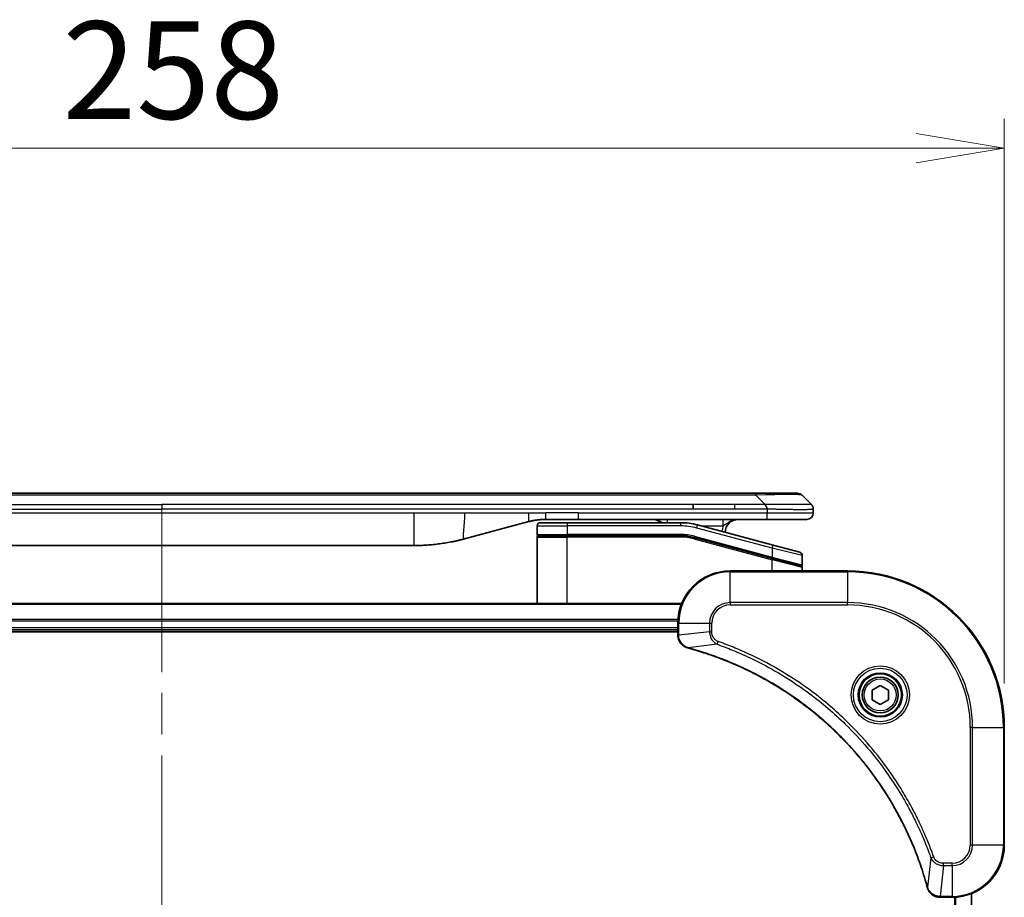
# Model space of a CAD drawing. Units: millimetres. Extents: x 65 to 9118, y 36 to 1722.
# Drawn here: x 3273 to 3424, y 992 to 1126 of the extents above; entities that cross this region are included whole.
import ezdxf

# ---------------------------------------------------------------- set-up
doc = ezdxf.new("R2010")
doc.units = ezdxf.units.MM
doc.header["$LTSCALE"] = 4.5
doc.linetypes.add('CHAIN', pattern=[0.3543, 0.2362, -0.0295, 0.0591, -0.0295])
doc.layers.get('Defpoints').update_dxf_attribs({"lineweight": 25})
for name, color, linetype, lineweight in [('Centerline (ISO)', 131, 'Continuous', 18), ('Dimension (ISO)', 7, 'Continuous', 18), ('Visible (ISO)', 7, 'Continuous', 35), ('Visible Narrow (ISO)', 7, 'Continuous', 25)]:
    doc.layers.add(name, color=color, linetype=linetype, lineweight=lineweight)
doc.styles.add('Note Text (TK)', font='MS PGothic.ttf')
doc.dimstyles.new('Default - Method 1b (TK)', dxfattribs={"dimscale": 4.5, "dimtxt": 2.5, "dimasz": 2.5, "dimexe": 1, "dimexo": 1.5, "dimgap": 1, "dimtad": 1, "dimtoh": 1, "dimdsep": 46, "dimtxsty": 'Note Text (TK)', "dimblk": 'OPEN', "dimcen": 0.09, "dimdle": 5, "dimclrd": 100, "dimclre": 100, "dimclrt": 7, "dimadec": 1, "dimazin": 1, "dimtfac": 1, "dimtmove": 0, "dimatfit": 3, "dimldrblk": 'OPEN', "dimfxl": 1, "dimtolj": 1, "dimlwd": -1, "dimlwe": -1, "dimarcsym": 0})

# ---------------------------------------------------------------- blocks, each defined once
blk = doc.blocks.new('_Open')
at = {"color": 0, "linetype": 'ByBlock', "lineweight": -2}
for p, q in [((-1, 0.167), (0, 0)), ((-1, -0.167), (0, 0)), ((0, 0), (-1, 0))]:
    blk.add_line(p, q, dxfattribs=at)
blk = doc.blocks.new('*D41')
at = {"layer": 'Defpoints', "color": 0}
for p in [(3423.73, 1106.57), (3165.73, 1017.81), (3423.73, 1017.81)]:
    blk.add_point(p, dxfattribs=at)
at = {"layer": 'Dimension (ISO)', "color": 100}
for p, q in [((3165.73, 1024.56), (3165.73, 1111.07)), ((3423.73, 1024.56), (3423.73, 1111.07)), ((3179.23, 1106.57), (3410.23, 1106.57))]:
    blk.add_line(p, q, dxfattribs=at)
at = {"layer": 'Dimension (ISO)', "color": 100, "xscale": 13.5, "yscale": 13.5, "zscale": 13.5, "rotation": 180}
blk.add_blockref('_Open', (3165.73, 1106.57), dxfattribs=at)
at = {"layer": 'Dimension (ISO)', "color": 100, "xscale": 13.5, "yscale": 13.5, "zscale": 13.5}
blk.add_blockref('_Open', (3423.73, 1106.57), dxfattribs=at)
at = {"layer": 'Dimension (ISO)', "color": 7, "insert": (3279.5, 1118.54), "char_height": 11.25, "attachment_point": 4, "style": 'Note Text (TK)'}
blk.add_mtext('\\A1;\\fMS PGothic|b0|i0;{\\H14.9400;258', dxfattribs=at)

msp = doc.modelspace()

# ---------------------------------------------------------------- linework, layer by layer
at = {"layer": 'Centerline (ISO)', "linetype": 'CHAIN', "ltscale": 23.990969}
msp.add_line((3294.7331, 1051.8093), (3294.7331, 723.8093), dxfattribs=at)
at = {"layer": 'Visible (ISO)'}
for p, q in [((3382.4553, 1053.7093), (3207.0109, 1053.7093)), ((3385.7049, 1053.7093), (3382.4553, 1053.7093)), ((3385.7049, 1053.7093), (3392.0689, 1053.7093)), ((3394.1902, 1052.0022), (3392.776, 1053.4165)), ((3376.0887, 1051.2951), (3376.0887, 1052.0022)), ((3394.4831, 1051.2929), (3394.4831, 1051.2952)), ((3394.4831, 1051.2929), (3394.4831, 1050.7093)), ((3358.5137, 1049.7093), (3353.5137, 1049.7093)), ((3387.4119, 1049.7093), (3358.5137, 1049.7093)), ((3393.4831, 1049.7093), (3387.4119, 1049.7093)), ((3350.9255, 1049.3686), (3341.084, 1046.7316)), ((3352.1831, 1048.7093), (3352.1831, 1047.4093)), ((3352.6831, 1049.2093), (3356.7831, 1049.2093)), ((3374.1666, 1049.2093), (3356.7831, 1049.2093)), ((3388.3125, 1045.7717), (3376.7548, 1048.8686)), ((3352.1831, 1036.8093), (3352.1831, 1047.0093)), ((3352.3831, 1047.2093), (3356.7831, 1047.2093)), ((3352.3831, 1047.2093), (3356.7831, 1047.2093)), ((3374.1666, 1047.2093), (3356.7831, 1047.2093)), ((3374.1666, 1047.2093), (3356.7831, 1047.2093)), ((3376.2371, 1046.9368), (3388.1313, 1043.7497)), ((3376.2371, 1046.9368), (3388.2349, 1043.722)), ((3256.1468, 1045.7093), (3333.3194, 1045.7093)), ((3388.3125, 1045.7717), (3392.4125, 1044.6731)), ((3388.2349, 1043.722), (3392.5313, 1042.5707)), ((3388.2349, 1043.722), (3392.6349, 1042.543)), ((3392.7831, 1044.1902), (3392.7831, 1042.7639)), ((3392.7831, 1041.8093), (3392.7831, 1042.3498)), ((3399.7331, 1041.8093), (3381.7331, 1041.8093)), ((3374.3169, 1036.8093), (3215.1493, 1036.8093)), ((3373.7331, 1033.8093), (3373.7331, 1031.9783)), ((3215.7331, 1032.8093), (3373.7331, 1032.8093)), ((3215.7331, 1032.5093), (3373.7331, 1032.5093)), ((3373.7331, 1031.9783), (3373.7331, 1031.963)), ((3403.4831, 1023.531), (3404.7331, 1024.2527)), ((3404.7331, 1024.2527), (3405.9831, 1023.531)), ((3403.4831, 1022.0877), (3403.4831, 1023.531)), ((3405.9831, 1023.531), (3405.9831, 1022.0877)), ((3404.7331, 1021.366), (3403.4831, 1022.0877)), ((3405.9831, 1022.0877), (3404.7331, 1021.366)), ((3423.7331, 999.8093), (3423.7331, 1017.8093)), ((3418.7331, 783.2255), (3418.7331, 992.3931)), ((3413.8867, 991.8093), (3413.9021, 991.8093)), ((3413.9021, 991.8093), (3415.7331, 991.8093))]:
    msp.add_line(p, q, dxfattribs=at)
for radius in [3.25, 2.75]:
    msp.add_circle((3404.7331, 1022.8093), radius, dxfattribs=at)
for centre, radius, start, end in [((3392.0689, 1052.7093), 1, 44.999998, 89.999998), ((3369.8051, 1047.7093), 2, 48.590378, 90), ((3382.9831, 1047.7093), 2, 90, 179.248449), ((3393.4831, 1050.7093), 1, 270.000003, 0.000003), ((3352.6831, 1048.7093), 0.5, 90, 180), ((3374.1666, 1039.2093), 10, 75, 90), ((3352.3831, 1047.4093), 0.2, 179.999998, 270), ((3352.3831, 1047.0093), 0.2, 90, 180.000002), ((3374.1666, 1039.2093), 8, 75, 90), ((3374.1666, 1039.2093), 8, 75, 90), ((3392.2831, 1044.1902), 0.5, 0, 75), ((3392.5831, 1042.7639), 0.2, 255.000001, 359.999997), ((3392.5831, 1042.3498), 0.2, 0, 75), ((3381.7331, 1033.8093), 8, 90, 180), ((3399.7331, 1017.8093), 24, 0, 90), ((3415.7331, 999.8093), 8, 270, 0)]:
    msp.add_arc(centre, radius, start, end, dxfattribs=at)
for points, knots in [([(3387.412, 1051.2929), (3387.4123, 1051.3104), (3387.4114, 1051.3281), (3387.4076, 1051.3629), (3387.4047, 1051.38), (3387.397, 1051.4138), (3387.3923, 1051.4306), (3387.3814, 1051.4636), (3387.3752, 1051.4799), (3387.3549, 1051.5281), (3387.3389, 1051.5595), (3387.3043, 1051.6208), (3387.2858, 1051.6507), (3387.2487, 1051.7091), (3387.2301, 1051.7376), (3387.1952, 1051.7933), (3387.179, 1051.8206), (3387.1582, 1051.8606), (3387.1519, 1051.8738), (3387.1406, 1051.9001), (3387.1357, 1051.9131), (3387.1277, 1051.9388), (3387.1246, 1051.9516), (3387.1203, 1051.9771), (3387.1191, 1051.9899), (3387.1191, 1052.0022)], [0, 0, 0, 0, 0.06389862, 0.06389862, 0.12721911, 0.12721911, 0.19005817, 0.19005817, 0.25250562, 0.25250562, 0.37650585, 0.37650585, 0.49991093, 0.49991093, 0.62332646, 0.62332646, 0.74735854, 0.74735854, 0.80983041, 0.80983041, 0.87269995, 0.87269995, 0.93605741, 0.93605741, 1, 1, 1, 1]), ([(3394.1902, 1052.0022), (3394.2026, 1051.9899), (3394.2149, 1051.9771), (3394.2268, 1051.9643), (3394.2386, 1051.9516), (3394.25, 1051.9388), (3394.261, 1051.9259), (3394.272, 1051.9131), (3394.2826, 1051.9), (3394.2928, 1051.8869), (3394.303, 1051.8738), (3394.3128, 1051.8606), (3394.3222, 1051.8472), (3394.3409, 1051.8206), (3394.358, 1051.7933), (3394.3735, 1051.7654), (3394.3888, 1051.7376), (3394.4026, 1051.7091), (3394.4146, 1051.6799), (3394.4266, 1051.6507), (3394.437, 1051.6208), (3394.4457, 1051.5902), (3394.4544, 1051.5595), (3394.4615, 1051.5281), (3394.467, 1051.496), (3394.4698, 1051.4799), (3394.4722, 1051.4636), (3394.4742, 1051.4471), (3394.4763, 1051.4306), (3394.4779, 1051.4138), (3394.4792, 1051.397), (3394.4806, 1051.38), (3394.4815, 1051.3629), (3394.4822, 1051.3456), (3394.4828, 1051.3281), (3394.4831, 1051.3104), (3394.4831, 1051.2929)], [0, 0, 0, 0, 0.06393414, 0.06393414, 0.06393414, 0.12727971, 0.12727971, 0.12727971, 0.19013505, 0.19013505, 0.19013505, 0.25259143, 0.25259143, 0.25259143, 0.37659236, 0.37659236, 0.37659236, 0.49998231, 0.49998231, 0.49998231, 0.62337432, 0.62337432, 0.62337432, 0.74738158, 0.74738158, 0.74738158, 0.8098428, 0.8098428, 0.8098428, 0.87270421, 0.87270421, 0.87270421, 0.93605712, 0.93605712, 0.93605712, 1, 1, 1, 1]), ([(3353.5137, 1049.7093), (3353.459, 1049.7093), (3353.4042, 1049.7089), (3353.2947, 1049.7071), (3353.24, 1049.7057), (3353.0763, 1049.7004), (3352.9673, 1049.695), (3352.804, 1049.6843), (3352.7496, 1049.6803), (3352.641, 1049.6713), (3352.5868, 1049.6664), (3352.4784, 1049.6558), (3352.4243, 1049.65), (3352.3154, 1049.6374), (3352.2607, 1049.6307), (3352.1527, 1049.6164), (3352.0995, 1049.609), (3351.9925, 1049.5931), (3351.9387, 1049.5847), (3351.7774, 1049.558), (3351.6701, 1049.5385), (3351.5098, 1049.5066), (3351.4564, 1049.4956), (3351.3497, 1049.4725), (3351.2964, 1049.4606), (3351.1901, 1049.4358), (3351.137, 1049.423), (3351.0311, 1049.3964), (3350.9782, 1049.3827), (3350.9255, 1049.3686)], [0, 0, 0, 0, 0.06260386, 0.06260386, 0.1251107, 0.1251107, 0.24990167, 0.24990167, 0.31222633, 0.31222633, 0.37452597, 0.37452597, 0.43681836, 0.43681836, 0.49993838, 0.49993838, 0.56147382, 0.56147382, 0.62390351, 0.62390351, 0.74898571, 0.74898571, 0.81163675, 0.81163675, 0.87435758, 0.87435758, 0.93714608, 0.93714608, 1, 1, 1, 1]), ([(3341.084, 1046.7316), (3340.9323, 1046.6909), (3340.7807, 1046.6516), (3340.6284, 1046.6133), (3340.4756, 1046.5749), (3340.322, 1046.5376), (3340.1679, 1046.5015), (3340.0133, 1046.4652), (3339.8582, 1046.4302), (3339.7026, 1046.3963), (3339.5463, 1046.3623), (3339.3895, 1046.3294), (3339.2324, 1046.2978), (3339.2226, 1046.2959), (3339.2127, 1046.2939), (3339.2029, 1046.2919), (3339.0548, 1046.2623), (3338.9064, 1046.2338), (3338.7575, 1046.2063), (3338.5982, 1046.177), (3338.4384, 1046.1488), (3338.2781, 1046.122), (3338.1172, 1046.095), (3337.9558, 1046.0693), (3337.794, 1046.0449), (3337.6317, 1046.0204), (3337.4688, 1045.9972), (3337.3055, 1045.9753), (3337.2961, 1045.9741), (3337.2867, 1045.9728), (3337.2772, 1045.9716), (3337.1227, 1045.951), (3336.9679, 1045.9316), (3336.8127, 1045.9134), (3336.6476, 1045.8941), (3336.4819, 1045.876), (3336.316, 1045.8594), (3336.1498, 1045.8427), (3335.9832, 1045.8274), (3335.8164, 1045.8134), (3335.6483, 1045.7994), (3335.4799, 1045.7868), (3335.3112, 1045.7755), (3335.1455, 1045.7645), (3334.9795, 1045.7549), (3334.8134, 1045.7466), (3334.6482, 1045.7383), (3334.4828, 1045.7314), (3334.3172, 1045.7259), (3334.1498, 1045.7204), (3333.9818, 1045.7162), (3333.8143, 1045.7134), (3333.6492, 1045.7107), (3333.4846, 1045.7093), (3333.3194, 1045.7093)], [0, 0, 0, 0, 0.06118993, 0.06118993, 0.06118993, 0.12257954, 0.12257954, 0.12257954, 0.18421274, 0.18421274, 0.18421274, 0.24613532, 0.24613532, 0.24613532, 0.25001736, 0.25001736, 0.25001736, 0.30834527, 0.30834527, 0.30834527, 0.37079445, 0.37079445, 0.37079445, 0.43347362, 0.43347362, 0.43347362, 0.49637343, 0.49637343, 0.49637343, 0.50001093, 0.50001093, 0.50001093, 0.5594953, 0.5594953, 0.5594953, 0.62278616, 0.62278616, 0.62278616, 0.68614643, 0.68614643, 0.68614643, 0.74996872, 0.74996872, 0.74996872, 0.81265414, 0.81265414, 0.81265414, 0.87498553, 0.87498553, 0.87498553, 0.93795641, 0.93795641, 0.93795641, 1, 1, 1, 1]), ([(3373.7331, 1031.963), (3373.7331, 1031.7024), (3373.7847, 1031.4419), (3373.9878, 1030.9489), (3374.144, 1030.7184), (3374.4895, 1030.3827), (3374.6626, 1030.2608), (3374.9667, 1030.111), (3375.0892, 1030.065), (3375.2146, 1030.0313)], [-0.196787795, -0.196787795, -0.196787795, -0.196787795, -0.138164041, -0.138164041, -0.076757801, -0.076757801, -0.029522231, -0.029522231, 0, 0, 0, 0]), ([(3375.2146, 1030.0313), (3375.2266, 1030.0281), (3375.2386, 1030.0249), (3375.2627, 1030.0184), (3375.2748, 1030.0152), (3375.2869, 1030.0119)], [0.00000000006, 0.00000000006, 0.00000000006, 0.00000000006, 0.00379309206, 0.00379309206, 0.00758618406, 0.00758618406, 0.00758618406, 0.00758618406]), ([(3375.2869, 1030.0119), (3375.4956, 1029.9555), (3375.704, 1029.8979), (3376.1112, 1029.7825), (3376.31, 1029.7248), (3376.9124, 1029.5463), (3377.3149, 1029.4217), (3378.237, 1029.1238), (3378.7556, 1028.9473), (3379.7658, 1028.5853), (3380.2577, 1028.4007), (3381.4692, 1027.9247), (3382.1853, 1027.6247), (3383.8163, 1026.8981), (3384.7262, 1026.4606), (3386.7879, 1025.3942), (3387.9305, 1024.7473), (3390.4984, 1023.1622), (3391.9057, 1022.1948), (3395.2083, 1019.6766), (3397.0495, 1018.0551), (3400.92, 1014.1283), (3402.8789, 1011.7535), (3406.8687, 1005.9373), (3408.7439, 1002.3897), (3410.5754, 997.6856), (3410.9303, 996.6844), (3411.4275, 995.1322), (3411.592, 994.5883), (3411.8117, 993.816), (3411.8745, 993.5898), (3411.9356, 993.3631)], [0, 0, 0, 0, 0.06549657, 0.06549657, 0.12817861, 0.12817861, 0.2557943, 0.2557943, 0.42169471, 0.42169471, 0.58081118, 0.58081118, 0.81593963, 0.81593963, 1.12160661, 1.12160661, 1.51897368, 1.51897368, 2.03555087, 2.03555087, 2.7767893, 2.7767893, 3.70555522, 3.70555522, 4.91295092, 4.91295092, 5.23453446, 5.23453446, 5.40661912, 5.40661912, 5.47772979, 5.47772979, 5.47772979, 5.47772979]), ([(3411.9356, 993.3631), (3411.9389, 993.351), (3411.9422, 993.3389), (3411.9487, 993.3148), (3411.9519, 993.3028), (3411.9551, 993.2908)], [0, 0, 0, 0, 0.003793092, 0.003793092, 0.007586184, 0.007586184, 0.007586184, 0.007586184]), ([(3411.9551, 993.2908), (3412.0031, 993.1119), (3412.0764, 992.939), (3412.3259, 992.5238), (3412.538, 992.3026), (3413.1118, 991.9253), (3413.4989, 991.8093), (3413.8867, 991.8093)], [-0.196787795, -0.196787795, -0.196787795, -0.196787795, -0.154661595, -0.154661595, -0.087259675, -0.087259675, 0, 0, 0, 0])]:
    msp.add_open_spline(points, degree=3, knots=knots, dxfattribs=at)
at = {"layer": 'Visible Narrow (ISO)'}
for p, q in [((3385.7049, 1053.4165), (3203.7613, 1053.4165)), ((3385.7049, 1053.4165), (3385.7049, 1053.7093)), ((3387.1191, 1052.0022), (3385.7049, 1053.4165)), ((3213.3775, 1052.0022), (3294.7331, 1052.0022)), ((3213.3775, 1051.2951), (3294.7331, 1051.2951)), ((3376.0887, 1052.0022), (3294.7331, 1052.0022)), ((3294.7331, 1052.0022), (3294.7331, 1051.2951)), ((3376.0887, 1051.2951), (3294.7331, 1051.2951)), ((3382.4553, 1052.0022), (3376.0887, 1052.0022)), ((3382.4553, 1051.2951), (3376.0887, 1051.2951)), ((3387.1191, 1052.0022), (3382.4553, 1052.0022)), ((3382.4553, 1051.2951), (3382.4553, 1052.0022)), ((3387.412, 1051.2929), (3387.412, 1050.7093)), ((3256.1468, 1050.7093), (3333.3194, 1050.7093)), ((3333.3194, 1050.7093), (3341.084, 1050.7093)), ((3333.3194, 1050.7093), (3333.3194, 1045.7093)), ((3341.084, 1050.7093), (3350.9255, 1050.7093)), ((3350.9255, 1050.7093), (3353.5137, 1050.7093)), ((3358.5137, 1050.7093), (3353.5137, 1050.7093)), ((3353.5137, 1049.7093), (3353.5137, 1050.7093)), ((3358.5137, 1050.7093), (3387.412, 1050.7093)), ((3358.5137, 1049.7093), (3358.5137, 1050.7093)), ((3387.412, 1050.7093), (3394.4831, 1050.7093)), ((3352.1831, 1048.7093), (3356.7831, 1048.7093)), ((3356.7831, 1049.2093), (3356.7831, 1048.7093)), ((3356.7831, 1048.7093), (3356.7831, 1047.4093)), ((3374.1666, 1048.7093), (3356.7831, 1048.7093)), ((3374.1666, 1049.2093), (3374.1666, 1048.7093)), ((3376.6254, 1048.3856), (3376.7548, 1048.8686)), ((3388.1831, 1045.2888), (3376.6254, 1048.3856)), ((3377.3491, 1048.7093), (3380.6918, 1048.7093)), ((3352.1831, 1047.4093), (3356.7831, 1047.4093)), ((3352.1831, 1047.0093), (3356.7831, 1047.0093)), ((3374.1666, 1047.4093), (3356.7831, 1047.4093)), ((3356.7831, 1036.8093), (3356.7831, 1047.0093)), ((3374.1666, 1047.0093), (3356.7831, 1047.0093)), ((3374.1666, 1047.2093), (3374.1666, 1047.4093)), ((3374.1666, 1047.0093), (3374.1666, 1047.2093)), ((3376.2371, 1046.9368), (3376.1854, 1046.7436)), ((3376.1854, 1046.7436), (3388.1831, 1043.5288)), ((3376.2889, 1047.1299), (3376.2371, 1046.9368)), ((3376.2889, 1047.1299), (3388.1831, 1043.9429)), ((3388.1831, 1045.2888), (3388.3125, 1045.7717)), ((3392.7831, 1044.1902), (3388.1831, 1045.2888)), ((3388.1831, 1045.2888), (3388.1831, 1043.9429)), ((3388.1313, 1043.7497), (3388.1831, 1043.9429)), ((3388.1831, 1043.9429), (3392.7831, 1042.7639)), ((3388.1831, 1043.5288), (3388.2349, 1043.722)), ((3388.1831, 1041.8093), (3388.1831, 1043.5288)), ((3392.7831, 1042.3498), (3388.1831, 1043.5288)), ((3381.7331, 1041.6629), (3381.7331, 1041.8093)), ((3381.7331, 1041.6629), (3399.7331, 1041.6629)), ((3381.7331, 1036.9558), (3381.7331, 1041.6629)), ((3399.7331, 1041.6629), (3399.7331, 1041.8093)), ((3399.7331, 1041.6629), (3399.7331, 1036.9558)), ((3215.177, 1036.7398), (3374.2892, 1036.7398)), ((3381.7331, 1036.9558), (3381.7331, 1036.6022)), ((3399.7331, 1036.9558), (3381.7331, 1036.9558)), ((3381.7331, 1036.6022), (3399.7331, 1036.6022)), ((3399.7331, 1036.6022), (3399.7331, 1036.9558)), ((3373.7549, 1034.3993), (3215.7113, 1034.3993)), ((3215.725, 1034.1688), (3373.7412, 1034.1688)), ((3373.7331, 1033.1093), (3215.7331, 1033.1093)), ((3373.7331, 1033.8093), (3373.8795, 1033.8093)), ((3373.8795, 1031.9783), (3373.8795, 1033.8093)), ((3373.8795, 1033.8093), (3378.5867, 1033.8093)), ((3378.5867, 1033.8093), (3378.5867, 1032.4722)), ((3378.5867, 1033.8093), (3378.9402, 1033.8093)), ((3378.9402, 1032.4722), (3378.9402, 1033.8093)), ((3373.8795, 1031.9783), (3373.7331, 1031.9783)), ((3378.5867, 1032.4722), (3373.8795, 1031.9783)), ((3378.5867, 1032.4722), (3378.9402, 1032.4722)), ((3379.7624, 1030.5716), (3375.2947, 1030.0409)), ((3379.7624, 1030.5716), (3379.9158, 1031.0042)), ((3418.526, 1017.8093), (3418.526, 999.8093)), ((3418.8795, 1017.8093), (3418.526, 1017.8093)), ((3418.8795, 999.8093), (3418.8795, 1017.8093)), ((3418.8795, 1017.8093), (3423.5867, 1017.8093)), ((3423.5867, 1017.8093), (3423.5867, 999.8093)), ((3423.5867, 1017.8093), (3423.7331, 1017.8093)), ((3418.8795, 999.8093), (3418.526, 999.8093)), ((3423.5867, 999.8093), (3418.8795, 999.8093)), ((3423.5867, 999.8093), (3423.7331, 999.8093)), ((3412.4953, 997.8387), (3411.9646, 993.371)), ((3412.4953, 997.8387), (3412.9279, 997.9921)), ((3415.7331, 997.0165), (3414.396, 997.0165)), ((3414.396, 996.6629), (3414.396, 997.0165)), ((3415.7331, 996.6629), (3415.7331, 997.0165)), ((3414.396, 996.6629), (3413.9021, 991.9558)), ((3414.396, 996.6629), (3415.7331, 996.6629)), ((3415.7331, 996.6629), (3415.7331, 991.9558)), ((3418.6636, 992.3654), (3418.6636, 783.2533)), ((3415.7331, 991.9558), (3413.9021, 991.9558)), ((3413.9021, 991.8093), (3413.9021, 991.9558)), ((3415.7331, 991.9558), (3415.7331, 991.8093)), ((3416.0926, 991.8174), (3416.0926, 783.8013)), ((3416.3231, 783.7876), (3416.3231, 991.8311))]:
    msp.add_line(p, q, dxfattribs=at)
for radius in [4.4571, 4.1036, 3.3964, 2.45]:
    msp.add_circle((3404.7331, 1022.8093), radius, dxfattribs=at)
for centre, radius, start, end in [((3374.1666, 1039.2093), 9.5, 75.000004, 89.999996), ((3382.9831, 1047.7093), 2.5, 156.421808, 176.355834), ((3374.1666, 1039.2093), 8.2, 75.000011, 89.99999), ((3381.7331, 1033.8093), 7.8536, 90, 180), ((3399.7331, 1017.8093), 23.8536, 0, 90), ((3381.7331, 1033.8093), 3.1464, 90, 180), ((3381.7331, 1033.8093), 2.7929, 90, 180), ((3399.7331, 1017.8093), 19.1464, 0, 90), ((3399.7331, 1017.8093), 18.7929, 0, 90), ((3415.7331, 999.8093), 2.7929, 270, 0), ((3415.7331, 999.8093), 7.8536, 270, 0), ((3415.7331, 999.8093), 3.1464, 270, 0)]:
    msp.add_arc(centre, radius, start, end, dxfattribs=at)
for centre, major_axis, ratio, start_param, end_param in [((3379.3407, 1052.7093), (-13.4415, -0.6951), 0.03187132, 3.1703227, 4.21750665), ((3372.0965, 1048.7093), (0, 1), 0.00016351, 6.28318421, 7.33038254), ((3374.4202, 1041.1359), (-6.7106, 0.8835), 0.8652906, 4.56139819, 4.86337977), ((3374.2331, 1031.963), (-0.5, 0), 0.00935385, 0, 0.78591171), ((3375.3442, 1030.5143), (-0.1296, -0.4829), 0.14287502, 5.88309318, 6.28318531), ((3375.4172, 1030.4946), (-0.1303, -0.4827), 0.00038233, 0, 0.34837257), ((3412.4184, 993.4934), (-0.4827, -0.1303), 0.00038233, 5.93481273, 6.2831853), ((3412.438, 993.4205), (-0.4829, -0.1296), 0.14287502, 0, 0.40009213), ((3413.8867, 992.3093), (0, -0.5), 0.00935385, 5.4972736, 6.28318531)]:
    msp.add_ellipse(centre, major_axis=major_axis, ratio=ratio, start_param=start_param, end_param=end_param, dxfattribs=at)
for points, knots in [([(3387.412, 1051.2929), (3387.3959, 1051.2929), (3387.3795, 1051.2929), (3387.3629, 1051.2929), (3387.3467, 1051.293), (3387.3303, 1051.293), (3387.3138, 1051.293), (3387.2797, 1051.293), (3387.245, 1051.2931), (3387.21, 1051.2932), (3387.1405, 1051.2934), (3387.0699, 1051.2936), (3387.0003, 1051.2939), (3386.9294, 1051.2941), (3386.8596, 1051.2944), (3386.7933, 1051.2946), (3386.7602, 1051.2947), (3386.7279, 1051.2948), (3386.6968, 1051.2949), (3386.6632, 1051.295), (3386.631, 1051.2951), (3386.6004, 1051.2951), (3386.5758, 1051.2952), (3386.5523, 1051.2952), (3386.53, 1051.2952), (3386.5246, 1051.2952), (3386.5191, 1051.2952), (3386.5137, 1051.2952), (3386.4857, 1051.2952), (3386.4577, 1051.2952), (3386.4297, 1051.2952), (3386.3738, 1051.2952), (3386.3178, 1051.2952), (3386.2618, 1051.2952), (3386.1499, 1051.2952), (3386.038, 1051.2952), (3385.9261, 1051.2952), (3385.4785, 1051.2952), (3385.0309, 1051.2951), (3384.5834, 1051.2951), (3383.874, 1051.2951), (3383.1647, 1051.2951), (3382.4553, 1051.2951)], [0, 0, 0, 0, 0.00786211, 0.00786211, 0.00786211, 0.01556505, 0.01556505, 0.01556505, 0.03149672, 0.03149672, 0.03149672, 0.06313557, 0.06313557, 0.06313557, 0.09540102, 0.09540102, 0.09540102, 0.1114991, 0.1114991, 0.1114991, 0.12889921, 0.12889921, 0.12889921, 0.14291714, 0.14291714, 0.14291714, 0.1463611, 0.1463611, 0.1463611, 0.16401835, 0.16401835, 0.16401835, 0.19933165, 0.19933165, 0.19933165, 0.26995355, 0.26995355, 0.26995355, 0.5523816, 0.5523816, 0.5523816, 1, 1, 1, 1]), ([(3394.1902, 1052.0022), (3394.189, 1052.0035), (3394.1877, 1052.0045), (3394.1851, 1052.0064), (3394.1837, 1052.0072), (3394.1793, 1052.0092), (3394.176, 1052.01), (3394.1718, 1052.0105), (3394.1712, 1052.0106), (3394.1675, 1052.0109), (3394.164, 1052.0109), (3394.1591, 1052.0108), (3394.1581, 1052.0108), (3394.1557, 1052.0107), (3394.1544, 1052.0107), (3394.1505, 1052.0106), (3394.148, 1052.0105), (3394.144, 1052.0105), (3394.1428, 1052.0105), (3394.14, 1052.0105), (3394.1385, 1052.0106), (3394.1357, 1052.0107), (3394.1344, 1052.0107), (3394.1314, 1052.0108), (3394.1296, 1052.0108), (3394.1266, 1052.0109), (3394.1253, 1052.0109), (3394.1188, 1052.0111), (3394.1132, 1052.0112), (3394.106, 1052.0113), (3394.1048, 1052.0113), (3394.0897, 1052.0116), (3394.0739, 1052.0117), (3394.0552, 1052.0119), (3394.0542, 1052.0119), (3394.0347, 1052.012), (3394.0142, 1052.0121), (3393.9677, 1052.0123), (3393.9415, 1052.0123), (3393.8843, 1052.0122), (3393.8532, 1052.0122), (3393.788, 1052.012), (3393.7542, 1052.0119), (3393.7159, 1052.0118), (3393.7137, 1052.0118), (3393.673, 1052.0116), (3393.632, 1052.0114), (3393.5492, 1052.0111), (3393.508, 1052.0109), (3393.4596, 1052.0107), (3393.4545, 1052.0107), (3393.4006, 1052.0105), (3393.3491, 1052.0103), (3393.249, 1052.0099), (3393.2012, 1052.0097), (3393.1426, 1052.0095), (3393.1337, 1052.0095), (3393.0655, 1052.0093), (3393.0036, 1052.0091), (3392.887, 1052.0088), (3392.8333, 1052.0087), (3392.7646, 1052.0086), (3392.7512, 1052.0086), (3392.6682, 1052.0084), (3392.5961, 1052.0084), (3392.4842, 1052.0083), (3392.4462, 1052.0082), (3392.3981, 1052.0082), (3392.3884, 1052.0082), (3392.3678, 1052.0082), (3392.3569, 1052.0082), (3392.3422, 1052.0082), (3392.3336, 1052.0082), (3392.32, 1052.0082), (3392.3052, 1052.0082), (3392.2854, 1052.0082), (3392.2605, 1052.0082), (3392.2405, 1052.0082), (3392.2103, 1052.0082), (3392.19, 1052.0082), (3392.1288, 1052.0082), (3392.0874, 1052.0083), (3391.9797, 1052.0083), (3391.9126, 1052.0084), (3391.8253, 1052.0085), (3391.8062, 1052.0085), (3391.6986, 1052.0087), (3391.6082, 1052.0088), (3391.4419, 1052.0091), (3391.3666, 1052.0092), (3391.2713, 1052.0094), (3391.2523, 1052.0094), (3391.137, 1052.0097), (3391.0391, 1052.0099), (3390.8584, 1052.0102), (3390.776, 1052.0104), (3390.6741, 1052.0106), (3390.6554, 1052.0107), (3390.534, 1052.0109), (3390.43, 1052.0111), (3390.2374, 1052.0114), (3390.1492, 1052.0116), (3390.042, 1052.0117), (3390.0237, 1052.0117), (3389.8069, 1052.012), (3389.6052, 1052.0122), (3389.3833, 1052.0123), (3389.3654, 1052.0123), (3389.2357, 1052.0123), (3389.1234, 1052.0123), (3388.9152, 1052.0122), (3388.8194, 1052.0121), (3388.7055, 1052.0119), (3388.6876, 1052.0119), (3388.5732, 1052.0118), (3388.4763, 1052.0116), (3388.3614, 1052.0114), (3388.3435, 1052.0113), (3388.2969, 1052.0112), (3388.268, 1052.0112), (3388.2282, 1052.0111), (3388.2172, 1052.011), (3388.1884, 1052.011), (3388.1705, 1052.0109), (3388.1381, 1052.0108), (3388.1236, 1052.0108), (3388.0945, 1052.0107), (3388.0799, 1052.0107), (3388.0534, 1052.0106), (3388.0416, 1052.0107), (3388.026, 1052.0107), (3388.0223, 1052.0107), (3388.003, 1052.0107), (3387.9874, 1052.0107), (3387.938, 1052.0108), (3387.9042, 1052.0109), (3387.8545, 1052.0111), (3387.8387, 1052.0111), (3387.8048, 1052.0112), (3387.7868, 1052.0112), (3387.7098, 1052.0113), (3387.6507, 1052.0112), (3387.5788, 1052.0108), (3387.5659, 1052.0107), (3387.4799, 1052.0101), (3387.4067, 1052.0092), (3387.2978, 1052.0072), (3387.2621, 1052.0064), (3387.1906, 1052.0045), (3387.1549, 1052.0035), (3387.1191, 1052.0022)], [0, 0, 0, 0, 0.00951843, 0.00951843, 0.01927017, 0.01927017, 0.03897756, 0.03897756, 0.04192115, 0.04192115, 0.05819961, 0.05819961, 0.06210716, 0.06210716, 0.0673145, 0.0673145, 0.07589045, 0.07589045, 0.07949473, 0.07949473, 0.08378297, 0.08378297, 0.08700508, 0.08700508, 0.09150359, 0.09150359, 0.09449125, 0.09449125, 0.10692923, 0.10692923, 0.1094537, 0.1094537, 0.13771659, 0.13771659, 0.13933656, 0.13933656, 0.168411, 0.168411, 0.19896324, 0.19896324, 0.22943128, 0.22943128, 0.2581017, 0.2581017, 0.2598073, 0.2598073, 0.29010163, 0.29010163, 0.31714072, 0.31714072, 0.32030271, 0.32030271, 0.35040524, 0.35040524, 0.375904, 0.375904, 0.38041489, 0.38041489, 0.4103459, 0.4103459, 0.43444291, 0.43444291, 0.44021323, 0.44021323, 0.47003429, 0.47003429, 0.48494369, 0.48494369, 0.48866986, 0.48866986, 0.49284669, 0.49284669, 0.49425893, 0.49612193, 0.49798503, 0.49984815, 0.50357136, 0.50729437, 0.50729437, 0.51474107, 0.51474107, 0.52963783, 0.52963783, 0.55297, 0.55297, 0.5594638, 0.5594638, 0.58933565, 0.58933565, 0.61331518, 0.61331518, 0.6192715, 0.6192715, 0.64928674, 0.64928674, 0.67388392, 0.67388392, 0.67939323, 0.67939323, 0.7095977, 0.7095977, 0.73473574, 0.73473574, 0.73990333, 0.73990333, 0.79588224, 0.79588224, 0.8008112, 0.8008112, 0.83141419, 0.83141419, 0.85731042, 0.85731042, 0.86211705, 0.86211705, 0.88812643, 0.88812643, 0.89290995, 0.89290995, 0.90062179, 0.90062179, 0.9035569, 0.9035569, 0.90833924, 0.90833924, 0.9122001, 0.9122001, 0.91610966, 0.91610966, 0.91926425, 0.91926425, 0.92025821, 0.92025821, 0.92440673, 0.92440673, 0.93342038, 0.93342038, 0.93763073, 0.93763073, 0.94243407, 0.94243407, 0.95812979, 0.95812979, 0.96156293, 0.96156293, 0.98100212, 0.98100212, 0.99050094, 0.99050094, 1, 1, 1, 1]), ([(3394.4831, 1051.2929), (3394.4831, 1051.2923), (3394.483, 1051.2916), (3394.4827, 1051.2902), (3394.4825, 1051.2895), (3394.4816, 1051.2874), (3394.4808, 1051.286), (3394.4794, 1051.2844), (3394.4793, 1051.2841), (3394.478, 1051.2827), (3394.4767, 1051.2814), (3394.4741, 1051.2795), (3394.473, 1051.2787), (3394.4706, 1051.2772), (3394.4692, 1051.2764), (3394.467, 1051.2753), (3394.4663, 1051.2749), (3394.4646, 1051.2741), (3394.4635, 1051.2737), (3394.4605, 1051.2724), (3394.4584, 1051.2717), (3394.4554, 1051.2706), (3394.4545, 1051.2703), (3394.4498, 1051.2687), (3394.4457, 1051.2674), (3394.4403, 1051.2659), (3394.4393, 1051.2657), (3394.4278, 1051.2626), (3394.4152, 1051.2598), (3394.3997, 1051.2568), (3394.3988, 1051.2567), (3394.3826, 1051.2536), (3394.365, 1051.2508), (3394.324, 1051.2452), (3394.3004, 1051.2423), (3394.2478, 1051.2368), (3394.2187, 1051.234), (3394.1568, 1051.2289), (3394.1242, 1051.2265), (3394.0869, 1051.2241), (3394.0848, 1051.224), (3394.0451, 1051.2214), (3394.0045, 1051.2191), (3393.9219, 1051.2149), (3393.8805, 1051.213), (3393.8314, 1051.211), (3393.8262, 1051.2107), (3393.7713, 1051.2086), (3393.7184, 1051.2067), (3393.6148, 1051.2036), (3393.565, 1051.2022), (3393.5037, 1051.2008), (3393.4943, 1051.2006), (3393.4226, 1051.1989), (3393.3572, 1051.1977), (3393.2332, 1051.1958), (3393.1759, 1051.195), (3393.1023, 1051.1942), (3393.088, 1051.1941), (3392.9987, 1051.1932), (3392.9209, 1051.1926), (3392.7998, 1051.1921), (3392.7587, 1051.1919), (3392.7064, 1051.1918), (3392.6959, 1051.1918), (3392.6736, 1051.1918), (3392.6617, 1051.1918), (3392.6457, 1051.1917), (3392.6363, 1051.1917), (3392.6216, 1051.1917), (3392.6055, 1051.1917), (3392.5947, 1051.1917), (3392.5785, 1051.1917), (3392.5568, 1051.1917), (3392.535, 1051.1917), (3392.5021, 1051.1918), (3392.48, 1051.1918), (3392.4132, 1051.1919), (3392.368, 1051.1921), (3392.2504, 1051.1925), (3392.1771, 1051.1929), (3392.0816, 1051.1936), (3392.0607, 1051.1937), (3391.9431, 1051.1946), (3391.8443, 1051.1955), (3391.6625, 1051.1975), (3391.5804, 1051.1984), (3391.4763, 1051.1998), (3391.4555, 1051.2), (3391.33, 1051.2017), (3391.2235, 1051.2033), (3391.027, 1051.2064), (3390.9377, 1051.2079), (3390.8272, 1051.2098), (3390.807, 1051.2101), (3390.6759, 1051.2125), (3390.5636, 1051.2146), (3390.3563, 1051.2186), (3390.2616, 1051.2206), (3390.1466, 1051.223), (3390.1271, 1051.2234), (3389.8959, 1051.2283), (3389.6812, 1051.2331), (3389.4453, 1051.2386), (3389.4263, 1051.239), (3389.2894, 1051.2423), (3389.1709, 1051.2451), (3388.9518, 1051.2505), (3388.8512, 1051.253), (3388.7317, 1051.256), (3388.7131, 1051.2565), (3388.5935, 1051.2595), (3388.4923, 1051.2621), (3388.3724, 1051.2652), (3388.3538, 1051.2657), (3388.3052, 1051.2669), (3388.2752, 1051.2677), (3388.2338, 1051.2688), (3388.2224, 1051.2691), (3388.1922, 1051.2699), (3388.1738, 1051.2703), (3388.1403, 1051.2712), (3388.1254, 1051.2716), (3388.0954, 1051.2724), (3388.0804, 1051.2728), (3388.0544, 1051.2735), (3388.0434, 1051.2738), (3388.0289, 1051.2742), (3388.0255, 1051.2743), (3388.0088, 1051.2748), (3387.9953, 1051.2751), (3387.9552, 1051.2763), (3387.9286, 1051.2771), (3387.878, 1051.2786), (3387.8539, 1051.2793), (3387.7913, 1051.2812), (3387.7529, 1051.2824), (3387.7061, 1051.2839), (3387.698, 1051.2842), (3387.6442, 1051.2859), (3387.5988, 1051.2873), (3387.5307, 1051.2894), (3387.5079, 1051.2901), (3387.4605, 1051.2915), (3387.4357, 1051.2922), (3387.412, 1051.2929)], [0, 0, 0, 0, 0.00603093, 0.00603093, 0.01200082, 0.01200082, 0.02386453, 0.02386453, 0.0256517, 0.0256517, 0.03613138, 0.03613138, 0.04274016, 0.04274016, 0.04983235, 0.04983235, 0.05322303, 0.05322303, 0.05754644, 0.05754644, 0.0655788, 0.0655788, 0.06869046, 0.06869046, 0.08156439, 0.08156439, 0.08417983, 0.08417983, 0.11351507, 0.11351507, 0.11519956, 0.11519956, 0.14549648, 0.14549648, 0.17747096, 0.17747096, 0.20949575, 0.20949575, 0.23975641, 0.23975641, 0.24155998, 0.24155998, 0.27369023, 0.27369023, 0.30250814, 0.30250814, 0.30588615, 0.30588615, 0.33812709, 0.33812709, 0.36554526, 0.36554526, 0.3704056, 0.3704056, 0.40272297, 0.40272297, 0.4288146, 0.4288146, 0.43507034, 0.43507034, 0.46743781, 0.46743781, 0.48363607, 0.48363607, 0.48768525, 0.48768525, 0.49222443, 0.49222443, 0.49375923, 0.49578394, 0.49780875, 0.4998336, 0.4998336, 0.50387997, 0.50792604, 0.50792604, 0.51601838, 0.51601838, 0.53220268, 0.53220268, 0.55753216, 0.55753216, 0.56457512, 0.56457512, 0.59692782, 0.59692782, 0.62282899, 0.62282899, 0.6292513, 0.6292513, 0.66153724, 0.66153724, 0.68789286, 0.68789286, 0.69378262, 0.69378262, 0.72598258, 0.72598258, 0.75266521, 0.75266521, 0.75813556, 0.75813556, 0.81713068, 0.81713068, 0.82230116, 0.82230116, 0.85432155, 0.85432155, 0.88131133, 0.88131133, 0.88631061, 0.88631061, 0.91331134, 0.91331134, 0.91826749, 0.91826749, 0.92625167, 0.92625167, 0.92928915, 0.92928915, 0.9342914, 0.9342914, 0.93829671, 0.93829671, 0.94218101, 0.94218101, 0.94512943, 0.94512943, 0.94602349, 0.94602349, 0.94957856, 0.94957856, 0.95661043, 0.95661043, 0.96301317, 0.96301317, 0.97327411, 0.97327411, 0.97543021, 0.97543021, 0.98763403, 0.98763403, 0.99371993, 0.99371993, 1, 1, 1, 1]), ([(3371.3354, 1049.2093), (3371.3138, 1049.2232), (3371.2922, 1049.237), (3371.2479, 1049.2646), (3371.2253, 1049.2784), (3371.1874, 1049.3011), (3371.1722, 1049.3101), (3371.1492, 1049.3234), (3371.1415, 1049.3278), (3371.1102, 1049.3458), (3371.0863, 1049.3591), (3371.0384, 1049.3851), (3371.0143, 1049.3978), (3370.9652, 1049.4229), (3370.9403, 1049.4352), (3370.9026, 1049.4533), (3370.8899, 1049.4592), (3370.8717, 1049.4677), (3370.8661, 1049.4702), (3370.8533, 1049.4761), (3370.846, 1049.4793), (3370.8126, 1049.4942), (3370.7865, 1049.5053), (3370.7336, 1049.527), (3370.7069, 1049.5375), (3370.6527, 1049.5578), (3370.6252, 1049.5676), (3370.5757, 1049.5843), (3370.5537, 1049.5914), (3370.5259, 1049.6), (3370.5201, 1049.6018), (3370.486, 1049.612), (3370.4576, 1049.6201), (3370.4004, 1049.6352), (3370.3716, 1049.6422), (3370.3136, 1049.6554), (3370.2843, 1049.6615), (3370.2286, 1049.672), (3370.2023, 1049.6765), (3370.1429, 1049.6857), (3370.1098, 1049.6902), (3370.0467, 1049.6974), (3370.0166, 1049.7002), (3369.9564, 1049.7048), (3369.9262, 1049.7065), (3369.8656, 1049.7088), (3369.8353, 1049.7093), (3369.8051, 1049.7093)], [0.356400456, 0.356400456, 0.356400456, 0.356400456, 0.386783247, 0.386783247, 0.418241256, 0.418241256, 0.439180956, 0.439180956, 0.44969261, 0.44969261, 0.481978662, 0.481978662, 0.51426377, 0.51426377, 0.5471853, 0.5471853, 0.563810276, 0.563810276, 0.571025839, 0.571025839, 0.580502288, 0.580502288, 0.614168321, 0.614168321, 0.648139725, 0.648139725, 0.682549547, 0.682549547, 0.709841964, 0.709841964, 0.716966074, 0.716966074, 0.751901098, 0.751901098, 0.786828733, 0.786828733, 0.82213494, 0.82213494, 0.853625972, 0.853625972, 0.89300602, 0.89300602, 0.928571169, 0.928571169, 0.964268297, 0.964268297, 1, 1, 1, 1]), ([(3382.9831, 1049.7093), (3382.9528, 1049.7093), (3382.9225, 1049.7088), (3382.862, 1049.7065), (3382.8318, 1049.7048), (3382.7715, 1049.7002), (3382.7415, 1049.6974), (3382.6783, 1049.6902), (3382.6452, 1049.6857), (3382.5858, 1049.6765), (3382.5595, 1049.672), (3382.5039, 1049.6615), (3382.4746, 1049.6554), (3382.4166, 1049.6422), (3382.3878, 1049.6352), (3382.3306, 1049.6201), (3382.3021, 1049.612), (3382.268, 1049.6018), (3382.2623, 1049.6), (3382.2342, 1049.5913), (3382.2119, 1049.5841), (3382.1624, 1049.5674), (3382.1352, 1049.5577), (3382.0813, 1049.5375), (3382.0545, 1049.527), (3382.0016, 1049.5053), (3381.9755, 1049.4942), (3381.9422, 1049.4793), (3381.9349, 1049.4761), (3381.9221, 1049.4702), (3381.9165, 1049.4677), (3381.8982, 1049.4592), (3381.8856, 1049.4533), (3381.8478, 1049.4352), (3381.8229, 1049.4229), (3381.7739, 1049.3978), (3381.7498, 1049.3851), (3381.7018, 1049.3591), (3381.678, 1049.3458), (3381.6466, 1049.3278), (3381.639, 1049.3234), (3381.616, 1049.3101), (3381.6008, 1049.3011), (3381.5629, 1049.2784), (3381.5402, 1049.2645), (3381.4954, 1049.2366), (3381.4733, 1049.2226), (3381.43, 1049.1947), (3381.4089, 1049.1808), (3381.3808, 1049.1622), (3381.3738, 1049.1575), (3381.3526, 1049.1434), (3381.3385, 1049.1339), (3381.3041, 1049.1106), (3381.2839, 1049.0968), (3381.2434, 1049.069), (3381.2231, 1049.055), (3381.1833, 1049.0274), (3381.1639, 1049.0139), (3381.1389, 1048.9967), (3381.1335, 1048.9929), (3381.1238, 1048.9862), (3381.1194, 1048.9832), (3381.1054, 1048.9735), (3381.0957, 1048.9668), (3381.0763, 1048.9533), (3381.0665, 1048.9466), (3381.0473, 1048.9335), (3381.0379, 1048.927), (3381.0191, 1048.9142), (3381.0097, 1048.9079), (3380.9956, 1048.8984), (3380.991, 1048.8952), (3380.9817, 1048.889), (3380.977, 1048.8859), (3380.9631, 1048.8766), (3380.9539, 1048.8704), (3380.9328, 1048.8565), (3380.9211, 1048.8488), (3380.9027, 1048.8369), (3380.8962, 1048.8327), (3380.8805, 1048.8226), (3380.8713, 1048.8167), (3380.8528, 1048.805), (3380.8435, 1048.7991), (3380.8249, 1048.7876), (3380.8156, 1048.7818), (3380.8016, 1048.7733), (3380.7969, 1048.7705), (3380.7876, 1048.7648), (3380.7829, 1048.762), (3380.7687, 1048.7535), (3380.7592, 1048.7479), (3380.7449, 1048.7395), (3380.7401, 1048.7368), (3380.7305, 1048.7312), (3380.7257, 1048.7284), (3380.716, 1048.7229), (3380.7112, 1048.7202), (3380.7016, 1048.7148), (3380.6967, 1048.7121), (3380.6918, 1048.7093)], [0, 0, 0, 0, 0.03573906, 0.03573906, 0.0714276, 0.0714276, 0.10699337, 0.10699337, 0.14637403, 0.14637403, 0.17786647, 0.17786647, 0.21317947, 0.21317947, 0.24810774, 0.24810774, 0.2830384, 0.2830384, 0.29015804, 0.29015804, 0.31779482, 0.31779482, 0.35189224, 0.35189224, 0.38586766, 0.38586766, 0.41950159, 0.41950159, 0.42897416, 0.42897416, 0.43619367, 0.43619367, 0.45278571, 0.45278571, 0.48569847, 0.48569847, 0.51800495, 0.51800495, 0.55031324, 0.55031324, 0.56081904, 0.56081904, 0.58176484, 0.58176484, 0.61321897, 0.61321897, 0.64431638, 0.64431638, 0.67427629, 0.67427629, 0.68423673, 0.68423673, 0.70443534, 0.70443534, 0.73340764, 0.73340764, 0.76260039, 0.76260039, 0.7905673, 0.7905673, 0.79836459, 0.79836459, 0.80455473, 0.80455473, 0.81845356, 0.81845356, 0.83239772, 0.83239772, 0.84581647, 0.84581647, 0.8591361, 0.8591361, 0.86571305, 0.86571305, 0.87227596, 0.87227596, 0.8852744, 0.8852744, 0.9017165, 0.9017165, 0.91074878, 0.91074878, 0.92348177, 0.92348177, 0.93619495, 0.93619495, 0.94889713, 0.94889713, 0.95520866, 0.95520866, 0.96157166, 0.96157166, 0.97435251, 0.97435251, 0.98071419, 0.98071419, 0.98716276, 0.98716276, 0.99354945, 0.99354945, 1, 1, 1, 1]), ([(3373.8797, 1031.9597), (3373.8797, 1031.9628), (3373.8797, 1031.9659), (3373.8796, 1031.9721), (3373.8796, 1031.9752), (3373.8795, 1031.9783)], [-0.00153668531, -0.00153668531, -0.00153668531, -0.00153668531, -0.00076834265, -0.00076834265, 0, 0, 0, 0]), ([(3375.1979, 1030.0767), (3375.0767, 1030.1221), (3374.9622, 1030.179), (3374.684, 1030.3503), (3374.5318, 1030.4787), (3374.2321, 1030.8128), (3374.0999, 1031.0304), (3373.9268, 1031.4858), (3373.8821, 1031.7222), (3373.8797, 1031.9597)], [0, 0, 0, 0, 0.029522231, 0.029522231, 0.076757801, 0.076757801, 0.138164041, 0.138164041, 0.196787795, 0.196787795, 0.196787795, 0.196787795]), ([(3378.5867, 1032.4722), (3378.589, 1032.2216), (3378.6342, 1031.9725), (3378.7995, 1031.5228), (3378.9116, 1031.32), (3379.1685, 1030.996), (3379.2996, 1030.8667), (3379.5467, 1030.6859), (3379.65, 1030.6233), (3379.7624, 1030.5716)], [-0.187504168, -0.187504168, -0.187504168, -0.187504168, -0.125670471, -0.125670471, -0.069816928, -0.069816928, -0.026852665, -0.026852665, 0, 0, 0, 0]), ([(3379.9158, 1031.0042), (3379.8315, 1031.0341), (3379.7504, 1031.0733), (3379.5518, 1031.1945), (3379.4413, 1031.288), (3379.222, 1031.5338), (3379.1236, 1031.6953), (3378.9793, 1032.0601), (3378.9402, 1032.2661), (3378.9402, 1032.4722)], [0, 0, 0, 0, 0.026852665, 0.026852665, 0.069816928, 0.069816928, 0.125670471, 0.125670471, 0.187504168, 0.187504168, 0.187504168, 0.187504168]), ([(3375.2947, 1030.0409), (3375.278, 1030.047), (3375.2616, 1030.053), (3375.2294, 1030.065), (3375.2135, 1030.0709), (3375.1979, 1030.0767)], [-0.00758618406, -0.00758618406, -0.00758618406, -0.00758618406, -0.00379309206, -0.00379309206, -0.00000000006, -0.00000000006, -0.00000000006, -0.00000000006]), ([(3411.9646, 993.371), (3411.9032, 993.5982), (3411.8408, 993.8242), (3411.6212, 994.597), (3411.4568, 995.1413), (3410.9599, 996.6946), (3410.6051, 997.6966), (3408.7741, 1002.4042), (3406.8986, 1005.9546), (3402.907, 1011.7753), (3400.9469, 1014.1519), (3397.0738, 1018.0815), (3395.2312, 1019.704), (3391.9261, 1022.2234), (3390.5177, 1023.1913), (3387.9478, 1024.7769), (3386.8044, 1025.424), (3384.741, 1026.4905), (3383.8304, 1026.9281), (3382.1983, 1027.6547), (3381.4815, 1027.9547), (3380.2691, 1028.4305), (3379.7769, 1028.6151), (3378.766, 1028.9769), (3378.247, 1029.1534), (3377.3242, 1029.4511), (3376.9214, 1029.5756), (3376.3186, 1029.754), (3376.1197, 1029.8116), (3375.7122, 1029.9269), (3375.504, 1029.9843), (3375.2947, 1030.0409)], [-5.47772979, -5.47772979, -5.47772979, -5.47772979, -5.40661912, -5.40661912, -5.23453446, -5.23453446, -4.91295092, -4.91295092, -3.70555522, -3.70555522, -2.7767893, -2.7767893, -2.03555087, -2.03555087, -1.51897368, -1.51897368, -1.12160661, -1.12160661, -0.81593963, -0.81593963, -0.58081118, -0.58081118, -0.42169471, -0.42169471, -0.2557943, -0.2557943, -0.12817861, -0.12817861, -0.06549657, -0.06549657, 0, 0, 0, 0]), ([(3379.7624, 1030.5716), (3379.8575, 1030.5375), (3379.9512, 1030.5042), (3380.2609, 1030.3924), (3380.4759, 1030.3133), (3381.44, 1029.9512), (3382.1835, 1029.653), (3384.0028, 1028.8755), (3385.0706, 1028.3772), (3388.8683, 1026.4506), (3391.4957, 1024.8204), (3395.8636, 1021.5602), (3397.6689, 1020.0172), (3400.5655, 1017.1898), (3401.7114, 1015.9616), (3403.8207, 1013.4774), (3404.7908, 1012.2272), (3406.4064, 1009.944), (3407.0752, 1008.9275), (3408.1962, 1007.0911), (3408.6627, 1006.28), (3409.4408, 1004.8417), (3409.7618, 1004.2196), (3410.3255, 1003.0731), (3410.572, 1002.5505), (3410.9931, 1001.6192), (3411.1712, 1001.212), (3411.4774, 1000.4877), (3411.6075, 1000.1716), (3411.8323, 999.6101), (3411.9283, 999.3653), (3412.0949, 998.9309), (3412.1663, 998.7416), (3412.2849, 998.4215), (3412.3327, 998.2909), (3412.4188, 998.0531), (3412.4567, 997.9467), (3412.4953, 997.8387)], [-4.82621249, -4.82621249, -4.82621249, -4.82621249, -4.79590965, -4.79590965, -4.72660511, -4.72660511, -4.4843018, -4.4843018, -4.127973, -4.127973, -3.19579554, -3.19579554, -2.47873595, -2.47873595, -1.97105483, -1.97105483, -1.49272454, -1.49272454, -1.12477817, -1.12477817, -0.8417425, -0.8417425, -0.62997615, -0.62997615, -0.45517217, -0.45517217, -0.32070756, -0.32070756, -0.21727325, -0.21727325, -0.1377084, -0.1377084, -0.07650467, -0.07650467, -0.0344265, -0.0344265, 0, 0, 0, 0]), ([(3412.9279, 997.9921), (3412.8896, 998.1002), (3412.8509, 998.2083), (3412.7643, 998.4481), (3412.7161, 998.5799), (3412.5966, 998.9027), (3412.5247, 999.0936), (3412.3568, 999.5318), (3412.2601, 999.7788), (3412.0336, 1000.3452), (3411.9025, 1000.6641), (3411.594, 1001.3946), (3411.4145, 1001.8054), (3410.9901, 1002.7448), (3410.7416, 1003.272), (3410.1735, 1004.4286), (3409.85, 1005.0561), (3409.0656, 1006.5069), (3408.5952, 1007.3252), (3407.465, 1009.1776), (3406.7907, 1010.203), (3405.1615, 1012.5061), (3404.1832, 1013.7673), (3402.0559, 1016.2731), (3400.9001, 1017.5119), (3397.9785, 1020.3637), (3396.1575, 1021.9199), (3391.7515, 1025.2076), (3389.101, 1026.8513), (3385.2701, 1028.7932), (3384.193, 1029.2954), (3382.3578, 1030.0788), (3381.6079, 1030.3793), (3380.6353, 1030.7441), (3380.4185, 1030.8238), (3380.1062, 1030.9364), (3380.011, 1030.9704), (3379.9158, 1031.0042)], [0, 0, 0, 0, 0.0344265, 0.0344265, 0.07650467, 0.07650467, 0.1377084, 0.1377084, 0.21727325, 0.21727325, 0.32070756, 0.32070756, 0.45517217, 0.45517217, 0.62997615, 0.62997615, 0.8417425, 0.8417425, 1.12477817, 1.12477817, 1.49272454, 1.49272454, 1.97105483, 1.97105483, 2.47873595, 2.47873595, 3.19579554, 3.19579554, 4.127973, 4.127973, 4.4843018, 4.4843018, 4.72660511, 4.72660511, 4.79590965, 4.79590965, 4.82621249, 4.82621249, 4.82621249, 4.82621249]), ([(3412.4953, 997.8387), (3412.5866, 997.6402), (3412.7104, 997.4701), (3413.0347, 997.1322), (3413.2491, 996.9819), (3413.6566, 996.7892), (3413.8434, 996.7301), (3414.1537, 996.6752), (3414.2746, 996.664), (3414.396, 996.6629)], [-0.187502416, -0.187502416, -0.187502416, -0.187502416, -0.14010274, -0.14010274, -0.077834855, -0.077834855, -0.029936483, -0.029936483, 0, 0, 0, 0]), ([(3414.396, 997.0165), (3414.2962, 997.0165), (3414.1964, 997.0256), (3413.9413, 997.0725), (3413.7884, 997.1244), (3413.4619, 997.2925), (3413.2956, 997.4236), (3413.0622, 997.7049), (3412.9807, 997.8432), (3412.9279, 997.9921)], [0, 0, 0, 0, 0.029936483, 0.029936483, 0.077834855, 0.077834855, 0.14010274, 0.14010274, 0.187502416, 0.187502416, 0.187502416, 0.187502416]), ([(3412.0005, 993.2742), (3411.9946, 993.2898), (3411.9887, 993.3056), (3411.9768, 993.3378), (3411.9707, 993.3543), (3411.9646, 993.371)], [-0.007586184, -0.007586184, -0.007586184, -0.007586184, -0.003793092, -0.003793092, 0, 0, 0, 0]), ([(3413.8834, 991.956), (3413.53, 991.9596), (3413.1791, 992.0576), (3412.6357, 992.3796), (3412.4252, 992.569), (3412.1532, 992.942), (3412.0652, 993.1012), (3412.0005, 993.2742)], [0, 0, 0, 0, 0.087259675, 0.087259675, 0.154661595, 0.154661595, 0.196787795, 0.196787795, 0.196787795, 0.196787795]), ([(3413.9021, 991.9558), (3413.899, 991.9558), (3413.8959, 991.9558), (3413.8896, 991.9559), (3413.8865, 991.9559), (3413.8834, 991.956)], [-0.00153668531, -0.00153668531, -0.00153668531, -0.00153668531, -0.00076834266, -0.00076834266, -0.00000000001, -0.00000000001, -0.00000000001, -0.00000000001])]:
    msp.add_open_spline(points, degree=3, knots=knots, dxfattribs=at)
for points in [[(3341.084, 1050.7093), (3341.084, 1048.8998), (3340.6191, 1046.607), (3341.084, 1046.7316)], [(3350.9255, 1049.3686), (3350.8553, 1049.3498), (3350.9255, 1050.1159), (3350.9255, 1050.7093)]]:
    msp.add_open_spline(points, degree=3, dxfattribs=at)
for points, weights in [([(3380.6918, 1048.7093), (3380.6918, 1049.2951), (3380.6917, 1049.7093), (3380.6917, 1049.7093)], [1, 0.804737851845, 0.804737851845, 1]), ([(3387.4119, 1049.7093), (3387.4119, 1049.7093), (3387.412, 1050.1236), (3387.412, 1050.7093)], [1, 0.804737851912, 0.804737851912, 1])]:
    msp.add_rational_spline(points, weights, degree=3, dxfattribs=at)

# ---------------------------------------------------------------- dimensions: what is measured, and where the dimension line sits
at = {"layer": 'Dimension (ISO)', "color": 100}
dim = msp.add_linear_dim(base=(3423.7331, 1106.5676), p1=(3165.7331, 1017.8093), p2=(3423.7331, 1017.8093), angle=180, text='\\fMS PGothic|b0|i0;{\\H14.9400;<>', dimstyle='Default - Method 1b (TK)', override={"dimasz": 3, "dimgap": 1, "dimdec": 0, "dimtdec": 0, "dimtofl": 0, "dimatfit": 1}, dxfattribs=at)
dim.commit()
dim.dimension.update_dxf_attribs({"geometry": '*D41', "text_midpoint": (3294.7331, 1118.5376)})

doc.saveas('drawing.dxf')
